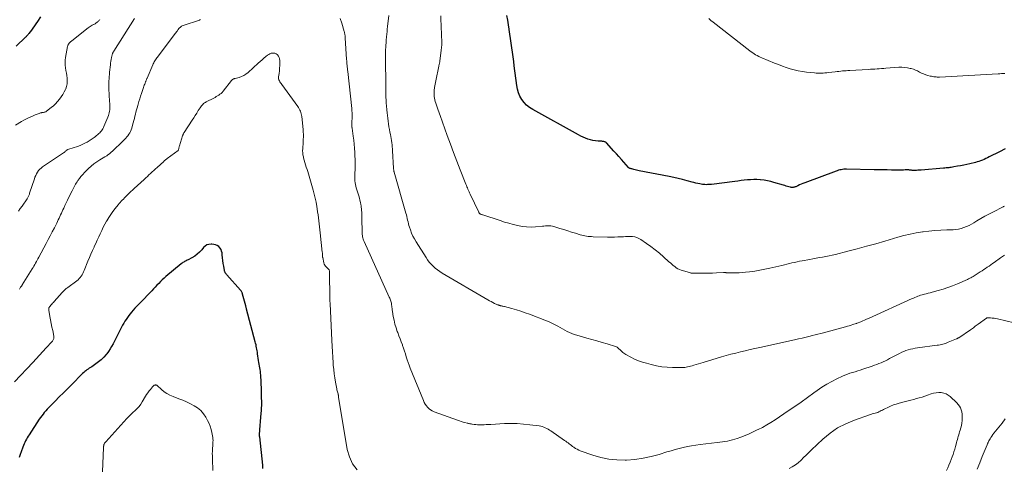
# Model space of a CAD drawing. Units: feet. Extents: x 2000000 to 2005034, y 520000 to 525002.
# Drawn here: x 2000768 to 2001163, y 522822 to 523002 of the extents above; entities that cross this region are included whole.
import ezdxf

# ---------------------------------------------------------------- set-up
doc = ezdxf.new("R2010")
doc.units = ezdxf.units.FT
doc.header["$LTSCALE"] = 100
doc.header["$MEASUREMENT"] = 0
doc.layers.add('CONTOUR INDEX', color=32, linetype='Continuous', lineweight=25)
doc.layers.add('CONTOUR INTERMEDIATE', color=40, linetype='Continuous', lineweight=15)

msp = doc.modelspace()

# ---------------------------------------------------------------- linework, layer by layer
at = {"layer": 'CONTOUR INDEX', "flags": 128}
for points, elevation in [([(2000776.13, 523002.74), (2000774.88, 523000.81), (2000774.3, 522999.93), (2000773.71, 522999.07), (2000773.1, 522998.21), (2000772.47, 522997.37), (2000771.51, 522996.1), (2000771.35, 522995.9), (2000771.2, 522995.7), (2000771.03, 522995.51), (2000770.87, 522995.32), (2000770.7, 522995.13), (2000770.53, 522994.95), (2000770.35, 522994.77), (2000770.18, 522994.59), (2000766.44, 522990.94)], 1000), ([(2001163.52, 522949.8), (2001161.2, 522948.63), (2001157.06, 522946.52), (2001156.39, 522946.19), (2001155.73, 522945.87), (2001155.05, 522945.56), (2001154.37, 522945.26), (2001153.68, 522944.99), (2001152.99, 522944.74), (2001152.28, 522944.53), (2001151.56, 522944.34), (2001149.39, 522943.83), (2001148.15, 522943.55), (2001146.9, 522943.28), (2001145.64, 522943.03), (2001144.39, 522942.79), (2001142.9, 522942.52), (2001142.39, 522942.43), (2001141.87, 522942.35), (2001141.36, 522942.28), (2001140.85, 522942.22), (2001140.33, 522942.16), (2001139.81, 522942.11), (2001139.3, 522942.06), (2001138.78, 522942.01), (2001129.86, 522941.29), (2001129.38, 522941.25), (2001128.91, 522941.21), (2001128.44, 522941.18), (2001127.96, 522941.14), (2001127.76, 522941.12), (2001127.39, 522941.1), (2001127.02, 522941.1), (2001126.64, 522941.12), (2001126.27, 522941.15), (2001126.25, 522941.15), (2001125.89, 522941.19), (2001125.53, 522941.22), (2001125.17, 522941.26), (2001124.81, 522941.3), (2001124.45, 522941.32), (2001124.09, 522941.34), (2001123.73, 522941.34), (2001123.37, 522941.32), (2001122.74, 522941.28), (2001122.06, 522941.24), (2001121.38, 522941.22), (2001120.7, 522941.22), (2001120.02, 522941.22), (2001117.91, 522941.28), (2001116.18, 522941.32), (2001114.44, 522941.36), (2001112.71, 522941.39), (2001110.97, 522941.42), (2001099.79, 522941.61), (2001099.25, 522941.6), (2001098.72, 522941.57), (2001098.19, 522941.5), (2001097.66, 522941.42), (2001097.14, 522941.3), (2001096.62, 522941.17), (2001096.11, 522941.01), (2001095.61, 522940.84), (2001083.03, 522936.15), (2001082.34, 522935.88), (2001081.64, 522935.6), (2001080.96, 522935.31), (2001080.28, 522935), (2001079.41, 522934.61), (2001079.16, 522934.51), (2001078.91, 522934.42), (2001078.64, 522934.36), (2001078.38, 522934.32), (2001078.11, 522934.3), (2001077.84, 522934.3), (2001077.58, 522934.34), (2001077.31, 522934.4), (2001076.71, 522934.56), (2001076.15, 522934.72), (2001075.59, 522934.88), (2001075.03, 522935.04), (2001074.47, 522935.2), (2001070.69, 522936.34), (2001069.37, 522936.69), (2001068.04, 522936.99), (2001066.69, 522937.21), (2001065.33, 522937.37), (2001065.14, 522937.39), (2001063.86, 522937.46), (2001062.59, 522937.48), (2001061.32, 522937.42), (2001060.05, 522937.32), (2001058.78, 522937.17), (2001057.51, 522937.03), (2001056.24, 522936.87), (2001054.97, 522936.72), (2001045.6, 522935.54), (2001045.08, 522935.49), (2001044.56, 522935.44), (2001044.03, 522935.42), (2001043.51, 522935.4), (2001042.99, 522935.42), (2001042.47, 522935.45), (2001041.95, 522935.51), (2001041.44, 522935.6), (2001040.9, 522935.7), (2001040.11, 522935.87), (2001039.33, 522936.04), (2001038.55, 522936.23), (2001037.78, 522936.43), (2001035.78, 522936.97), (2001034, 522937.43), (2001032.22, 522937.86), (2001030.43, 522938.26), (2001028.63, 522938.63), (2001016.6, 522941.02), (2001016.04, 522941.13), (2001015.49, 522941.25), (2001014.93, 522941.38), (2001014.38, 522941.52), (2001013.62, 522941.71), (2001013.45, 522941.75), (2001013.28, 522941.8), (2001013.12, 522941.85), (2001012.95, 522941.9), (2001012.76, 522941.96), (2001012.69, 522941.98), (2001012.62, 522942.01), (2001012.56, 522942.05), (2001012.49, 522942.08), (2001012.43, 522942.13), (2001012.38, 522942.18), (2001012.32, 522942.23), (2001012.27, 522942.28), (2001010.4, 522944.42), (2001009.42, 522945.55), (2001008.43, 522946.67), (2001007.43, 522947.79), (2001006.43, 522948.9), (2001003.49, 522952.15), (2001003.31, 522952.32), (2001003.1, 522952.47), (2001002.88, 522952.58), (2001002.64, 522952.66), (2001002.39, 522952.72), (2001002.13, 522952.76), (2001001.88, 522952.79), (2001001.62, 522952.81), (2001000.05, 522952.89), (2000999.02, 522952.99), (2000998, 522953.14), (2000996.99, 522953.38), (2000996, 522953.68), (2000995.03, 522954.04), (2000994.07, 522954.44), (2000993.13, 522954.89), (2000992.21, 522955.37), (2000973.82, 522965.54), (2000972.55, 522966.37), (2000971.38, 522967.31), (2000970.35, 522968.41), (2000969.43, 522969.61), (2000968.69, 522970.94), (2000968.08, 522972.31), (2000967.66, 522973.76), (2000967.37, 522975.25), (2000966.4, 522983.04), (2000966.17, 522984.86), (2000965.94, 522986.69), (2000965.7, 522988.52), (2000965.46, 522990.34), (2000965.21, 522992.16), (2000964.95, 522993.99), (2000964.68, 522995.81), (2000964.4, 522997.63), (2000964.38, 522997.73), (2000964.08, 522999.59), (2000963.77, 523001.46), (2000963.45, 523003.32)], 1000), ([(2000865.44, 522821.52), (2000865.43, 522821.97), (2000865.41, 522822.42), (2000865.37, 522822.87), (2000864.18, 522834.25), (2000864.16, 522834.46), (2000864.14, 522834.68), (2000864.13, 522834.89), (2000864.12, 522835.1), (2000864.11, 522835.32), (2000864.12, 522835.53), (2000864.13, 522835.75), (2000864.14, 522835.96), (2000864.15, 522836.04), (2000864.17, 522836.29), (2000864.19, 522836.55), (2000864.21, 522836.8), (2000864.23, 522837.06), (2000864.68, 522842.13), (2000864.86, 522844.93), (2000864.97, 522847.72), (2000864.96, 522850.52), (2000864.87, 522853.32), (2000864.58, 522859.05), (2000864.52, 522859.78), (2000864.45, 522860.51), (2000864.36, 522861.23), (2000864.24, 522861.95), (2000864.11, 522862.67), (2000863.99, 522863.39), (2000863.87, 522864.12), (2000863.75, 522864.84), (2000863.32, 522867.62), (2000863.23, 522868.22), (2000863.13, 522868.82), (2000863.03, 522869.42), (2000862.93, 522870.01), (2000862.82, 522870.61), (2000862.69, 522871.2), (2000862.55, 522871.79), (2000862.4, 522872.38), (2000858.91, 522885.43), (2000858.86, 522885.6), (2000858.82, 522885.78), (2000858.77, 522885.96), (2000858.73, 522886.15), (2000858.68, 522886.33), (2000858.64, 522886.51), (2000858.59, 522886.69), (2000858.55, 522886.87), (2000857.33, 522891.47), (2000857.26, 522891.7), (2000857.18, 522891.92), (2000857.09, 522892.14), (2000856.99, 522892.36), (2000856.88, 522892.57), (2000856.75, 522892.77), (2000856.61, 522892.96), (2000856.46, 522893.15), (2000850.97, 522899.25), (2000850.81, 522899.44), (2000850.65, 522899.64), (2000850.51, 522899.85), (2000850.37, 522900.06), (2000850.25, 522900.27), (2000850.15, 522900.5), (2000850.08, 522900.74), (2000850.03, 522900.98), (2000849.73, 522902.73), (2000849.55, 522903.85), (2000849.39, 522904.98), (2000849.25, 522906.11), (2000849.14, 522907.24), (2000849.06, 522908.05), (2000848.9, 522908.78), (2000848.64, 522909.44), (2000848.23, 522910.03), (2000847.71, 522910.56), (2000847.07, 522910.97), (2000846.41, 522911.29), (2000845.69, 522911.47), (2000844.94, 522911.57), (2000844.67, 522911.57), (2000843.81, 522911.47), (2000843.01, 522911.23), (2000842.31, 522910.79), (2000841.67, 522910.21), (2000840.88, 522909.25), (2000840.01, 522908.32), (2000839.08, 522907.48), (2000838.06, 522906.75), (2000836.97, 522906.1), (2000835.4, 522905.29), (2000835.05, 522905.1), (2000834.7, 522904.92), (2000834.35, 522904.74), (2000833.99, 522904.56), (2000833.65, 522904.36), (2000833.31, 522904.16), (2000832.99, 522903.93), (2000832.68, 522903.68), (2000826.53, 522898.56), (2000825.77, 522897.9), (2000825.03, 522897.22), (2000824.32, 522896.52), (2000823.62, 522895.79), (2000822.93, 522895.05), (2000822.24, 522894.32), (2000821.55, 522893.59), (2000820.85, 522892.86), (2000816.04, 522887.95), (2000815.37, 522887.25), (2000814.7, 522886.54), (2000814.03, 522885.83), (2000813.37, 522885.12), (2000813.3, 522885.04), (2000812.7, 522884.34), (2000812.12, 522883.63), (2000811.57, 522882.9), (2000811.04, 522882.15), (2000810.54, 522881.38), (2000810.05, 522880.6), (2000809.59, 522879.8), (2000809.14, 522879), (2000807.48, 522875.88), (2000806.92, 522874.82), (2000806.37, 522873.75), (2000805.82, 522872.69), (2000805.28, 522871.62), (2000804.71, 522870.57), (2000804.1, 522869.54), (2000803.44, 522868.56), (2000802.73, 522867.6), (2000802.46, 522867.26), (2000801.55, 522866.21), (2000800.57, 522865.21), (2000799.5, 522864.32), (2000798.36, 522863.5), (2000796.7, 522862.41), (2000796.23, 522862.09), (2000795.76, 522861.77), (2000795.29, 522861.45), (2000794.82, 522861.12), (2000794.36, 522860.78), (2000793.92, 522860.42), (2000793.5, 522860.04), (2000793.08, 522859.65), (2000788.63, 522855.19), (2000786.99, 522853.55), (2000785.35, 522851.91), (2000783.71, 522850.26), (2000782.07, 522848.62), (2000779.98, 522846.52), (2000779.39, 522845.92), (2000778.82, 522845.31), (2000778.25, 522844.69), (2000777.69, 522844.06), (2000777.16, 522843.42), (2000776.64, 522842.76), (2000776.15, 522842.08), (2000775.67, 522841.39), (2000771.58, 522835.11), (2000771.2, 522834.52), (2000770.84, 522833.92), (2000770.49, 522833.31), (2000770.15, 522832.69), (2000769.84, 522832.06), (2000769.54, 522831.42), (2000769.27, 522830.78), (2000769.01, 522830.12), (2000768.33, 522828.28), (2000767.96, 522827.17), (2000767.63, 522826.05)], 980)]:
    msp.add_lwpolyline(points, dxfattribs=dict(at, elevation=elevation))
at = {"layer": 'CONTOUR INTERMEDIATE', "flags": 128}
for points, elevation in [([(2000799.99, 523001.66), (2000799.79, 523001.45), (2000799.58, 523001.23), (2000799.38, 523001.02), (2000799.17, 523000.81), (2000799.12, 523000.76), (2000798.93, 523000.58), (2000798.73, 523000.41), (2000798.52, 523000.26), (2000798.3, 523000.11), (2000798.07, 522999.98), (2000797.84, 522999.84), (2000797.61, 522999.72), (2000797.38, 522999.6), (2000796.94, 522999.38), (2000796.5, 522999.14), (2000796.06, 522998.88), (2000795.64, 522998.6), (2000795.24, 522998.3), (2000788.71, 522993.13), (2000788.54, 522992.99), (2000788.37, 522992.86), (2000788.2, 522992.72), (2000788.04, 522992.58), (2000787.74, 522992.32), (2000787.65, 522992.22), (2000787.37, 522991.76), (2000787.26, 522991.55), (2000787.16, 522991.32), (2000787.09, 522991.09), (2000787.03, 522990.85), (2000786.22, 522986.39), (2000786.09, 522985.36), (2000786.03, 522984.33), (2000786.09, 522983.29), (2000786.21, 522982.26), (2000786.39, 522981.23), (2000786.56, 522980.19), (2000786.71, 522979.16), (2000786.85, 522978.12), (2000786.86, 522978.01), (2000786.91, 522976.93), (2000786.85, 522975.86), (2000786.61, 522974.82), (2000786.26, 522973.79), (2000786.2, 522973.65), (2000785.69, 522972.59), (2000785.13, 522971.57), (2000784.48, 522970.59), (2000783.79, 522969.65), (2000783.02, 522968.75), (2000782.22, 522967.9), (2000781.36, 522967.1), (2000780.46, 522966.34), (2000778.56, 522964.84), (2000778.34, 522964.69), (2000778.12, 522964.58), (2000777.88, 522964.49), (2000777.63, 522964.44), (2000777.42, 522964.4), (2000777.26, 522964.38), (2000777.11, 522964.36), (2000776.96, 522964.34), (2000776.81, 522964.32), (2000776.65, 522964.3), (2000776.5, 522964.27), (2000776.36, 522964.23), (2000776.21, 522964.18), (2000775.68, 522964.01), (2000775.27, 522963.87), (2000774.87, 522963.72), (2000774.47, 522963.56), (2000774.07, 522963.4), (2000772.68, 522962.82), (2000771.6, 522962.34), (2000770.54, 522961.83), (2000769.5, 522961.27), (2000768.47, 522960.69), (2000766.06, 522959.26)], 996), ([(2000813.87, 523002.04), (2000805.57, 522988.93), (2000805.46, 522988.76), (2000805.36, 522988.58), (2000805.26, 522988.4), (2000805.17, 522988.22), (2000805.09, 522988.04), (2000805.02, 522987.85), (2000804.96, 522987.65), (2000804.91, 522987.46), (2000804.68, 522986.4), (2000804.53, 522985.67), (2000804.4, 522984.94), (2000804.3, 522984.21), (2000804.21, 522983.47), (2000803.92, 522980.56), (2000803.87, 522980), (2000803.81, 522979.45), (2000803.76, 522978.89), (2000803.71, 522978.33), (2000803.67, 522977.77), (2000803.64, 522977.2), (2000803.62, 522976.64), (2000803.62, 522976.08), (2000803.63, 522974.61), (2000803.65, 522973.32), (2000803.69, 522972.02), (2000803.76, 522970.73), (2000803.84, 522969.43), (2000803.99, 522967.31), (2000804.02, 522966.7), (2000804.01, 522966.09), (2000803.96, 522965.48), (2000803.89, 522964.88), (2000803.77, 522964.28), (2000803.63, 522963.69), (2000803.44, 522963.11), (2000803.23, 522962.54), (2000801.64, 522958.76), (2000801.43, 522958.3), (2000801.19, 522957.85), (2000800.91, 522957.42), (2000800.62, 522957.01), (2000800.29, 522956.62), (2000799.95, 522956.24), (2000799.58, 522955.88), (2000799.2, 522955.54), (2000799.09, 522955.45), (2000798.64, 522955.09), (2000798.18, 522954.73), (2000797.72, 522954.38), (2000797.24, 522954.04), (2000796.44, 522953.48), (2000795.65, 522952.97), (2000794.85, 522952.48), (2000794.02, 522952.03), (2000793.18, 522951.62), (2000792.32, 522951.24), (2000791.44, 522950.89), (2000790.56, 522950.58), (2000789.66, 522950.29), (2000787.19, 522949.55), (2000787.13, 522949.53), (2000787.06, 522949.5), (2000787, 522949.47), (2000786.94, 522949.44), (2000786.89, 522949.41), (2000786.83, 522949.37), (2000786.78, 522949.33), (2000786.73, 522949.28), (2000786.37, 522948.94), (2000786.13, 522948.74), (2000785.9, 522948.53), (2000785.65, 522948.35), (2000785.39, 522948.16), (2000777, 522942.53), (2000776.41, 522942.08), (2000775.87, 522941.59), (2000775.39, 522941.04), (2000774.95, 522940.45), (2000774.57, 522939.81), (2000774.23, 522939.15), (2000773.94, 522938.48), (2000773.68, 522937.78), (2000771.79, 522931.95), (2000771.69, 522931.66), (2000771.59, 522931.38), (2000771.47, 522931.09), (2000771.35, 522930.81), (2000771.22, 522930.54), (2000771.08, 522930.27), (2000770.92, 522930.01), (2000770.76, 522929.75), (2000768.75, 522926.85), (2000768.01, 522925.79), (2000767.28, 522924.74)], 992), ([(2001170.45, 522879.14), (2001160.52, 522881.54), (2001159.8, 522881.69), (2001159.08, 522881.82), (2001158.35, 522881.9), (2001157.62, 522881.96), (2001156.37, 522882.02), (2001156.26, 522882.01), (2001156.16, 522881.99), (2001156.06, 522881.95), (2001155.97, 522881.9), (2001152.72, 522879.47), (2001152.33, 522879.18), (2001151.94, 522878.89), (2001151.54, 522878.6), (2001151.15, 522878.32), (2001150.75, 522878.04), (2001150.35, 522877.76), (2001149.95, 522877.48), (2001149.55, 522877.21), (2001144.87, 522874.04), (2001144.77, 522873.98), (2001144.67, 522873.92), (2001144.57, 522873.86), (2001144.46, 522873.8), (2001144.36, 522873.75), (2001144.25, 522873.69), (2001144.15, 522873.64), (2001144.04, 522873.6), (2001140.69, 522872.18), (2001140.16, 522871.97), (2001139.61, 522871.77), (2001139.06, 522871.6), (2001138.51, 522871.44), (2001137.94, 522871.31), (2001137.38, 522871.18), (2001136.81, 522871.08), (2001136.24, 522871), (2001128.27, 522869.94), (2001127.34, 522869.79), (2001126.42, 522869.62), (2001125.51, 522869.4), (2001124.6, 522869.16), (2001123.71, 522868.87), (2001122.83, 522868.55), (2001121.97, 522868.17), (2001121.13, 522867.76), (2001117.11, 522865.65), (2001116.26, 522865.22), (2001115.42, 522864.8), (2001114.56, 522864.41), (2001113.69, 522864.02), (2001112.82, 522863.66), (2001111.94, 522863.31), (2001111.06, 522862.98), (2001110.17, 522862.67), (2001106.35, 522861.37), (2001105.33, 522861.03), (2001104.31, 522860.7), (2001103.28, 522860.39), (2001102.25, 522860.09), (2001101.22, 522859.77), (2001100.21, 522859.42), (2001099.21, 522859.02), (2001098.22, 522858.6), (2001095.99, 522857.56), (2001093.93, 522856.53), (2001091.92, 522855.43), (2001089.97, 522854.2), (2001088.08, 522852.89), (2001086.72, 522851.89), (2001084.17, 522850.04), (2001081.6, 522848.21), (2001079.01, 522846.41), (2001076.4, 522844.64), (2001071.11, 522841.11), (2001069.45, 522840.05), (2001067.77, 522839.03), (2001066.05, 522838.08), (2001064.3, 522837.17), (2001064, 522837.02), (2001062.37, 522836.25), (2001060.73, 522835.51), (2001059.07, 522834.83), (2001057.39, 522834.19), (2001055.93, 522833.67), (2001054.96, 522833.34), (2001053.98, 522833.05), (2001052.99, 522832.8), (2001051.98, 522832.59), (2001050.97, 522832.4), (2001049.96, 522832.24), (2001048.94, 522832.09), (2001047.93, 522831.96), (2001040.99, 522831.16), (2001039.3, 522830.93), (2001037.62, 522830.67), (2001035.95, 522830.35), (2001034.29, 522830), (2001032.63, 522829.59), (2001030.99, 522829.16), (2001029.35, 522828.7), (2001027.72, 522828.21), (2001024.59, 522827.23), (2001021.37, 522826.36), (2001018.13, 522825.66), (2001014.84, 522825.23), (2001011.52, 522824.97), (2001010.94, 522824.95), (2001007.62, 522825.01), (2001004.34, 522825.32), (2001001.11, 522826.01), (2000997.92, 522826.94), (2000992.91, 522828.72), (2000992.27, 522828.98), (2000991.64, 522829.27), (2000991.05, 522829.61), (2000990.47, 522829.98), (2000990.27, 522830.12), (2000989.8, 522830.46), (2000989.34, 522830.8), (2000988.89, 522831.14), (2000988.44, 522831.5), (2000987.99, 522831.85), (2000987.53, 522832.2), (2000987.07, 522832.53), (2000986.61, 522832.87), (2000981.15, 522836.66), (2000980.6, 522837.01), (2000980.04, 522837.35), (2000979.46, 522837.65), (2000978.87, 522837.92), (2000978.26, 522838.16), (2000977.65, 522838.36), (2000977.01, 522838.5), (2000976.37, 522838.62), (2000972.6, 522839.14), (2000970.06, 522839.42), (2000967.52, 522839.59), (2000964.97, 522839.63), (2000962.42, 522839.56), (2000956.94, 522839.26), (2000956.05, 522839.21), (2000955.17, 522839.17), (2000954.28, 522839.14), (2000953.39, 522839.11), (2000952.91, 522839.1), (2000952.26, 522839.1), (2000951.62, 522839.12), (2000950.97, 522839.17), (2000950.33, 522839.25), (2000949.56, 522839.35), (2000949.31, 522839.39), (2000949.05, 522839.43), (2000948.79, 522839.48), (2000948.54, 522839.53), (2000948.28, 522839.58), (2000948.03, 522839.64), (2000947.78, 522839.7), (2000947.52, 522839.76), (2000946.56, 522840.01), (2000945.82, 522840.21), (2000945.1, 522840.42), (2000944.38, 522840.65), (2000943.66, 522840.9), (2000934.21, 522844.35), (2000933.49, 522844.68), (2000932.8, 522845.07), (2000932.19, 522845.56), (2000931.62, 522846.12), (2000931.12, 522846.75), (2000930.66, 522847.4), (2000930.27, 522848.1), (2000929.93, 522848.83), (2000924.63, 522861.84), (2000924.19, 522862.96), (2000923.78, 522864.08), (2000923.4, 522865.22), (2000923.05, 522866.36), (2000922.7, 522867.5), (2000922.33, 522868.64), (2000921.95, 522869.78), (2000921.54, 522870.91), (2000921.46, 522871.14), (2000921, 522872.38), (2000920.54, 522873.61), (2000920.08, 522874.85), (2000919.61, 522876.09), (2000919.44, 522876.54), (2000918.93, 522878.01), (2000918.48, 522879.5), (2000918.12, 522881.02), (2000917.82, 522882.55), (2000917.48, 522884.59), (2000917.39, 522885.15), (2000917.31, 522885.71), (2000917.25, 522886.27), (2000917.19, 522886.83), (2000917.16, 522887.13), (2000917.11, 522887.54), (2000917.04, 522887.95), (2000916.94, 522888.35), (2000916.83, 522888.75), (2000916.69, 522889.14), (2000916.55, 522889.52), (2000916.39, 522889.91), (2000916.23, 522890.29), (2000906.07, 522912.68), (2000905.89, 522913.13), (2000905.73, 522913.58), (2000905.6, 522914.04), (2000905.49, 522914.51), (2000905.41, 522914.98), (2000905.35, 522915.46), (2000905.31, 522915.94), (2000905.29, 522916.42), (2000905.2, 522921.78), (2000905.19, 522922.43), (2000905.18, 522923.08), (2000905.16, 522923.74), (2000905.14, 522924.39), (2000905.1, 522925.04), (2000905.05, 522925.69), (2000904.97, 522926.33), (2000904.87, 522926.98), (2000904.79, 522927.44), (2000904.62, 522928.3), (2000904.43, 522929.17), (2000904.21, 522930.02), (2000903.97, 522930.88), (2000902.97, 522934.18), (2000902.79, 522934.85), (2000902.63, 522935.53), (2000902.51, 522936.21), (2000902.42, 522936.9), (2000902.37, 522937.59), (2000902.34, 522938.29), (2000902.34, 522938.98), (2000902.37, 522939.67), (2000902.41, 522940.24), (2000902.46, 522941.22), (2000902.5, 522942.2), (2000902.5, 522943.18), (2000902.47, 522944.16), (2000902.32, 522948.36), (2000902.23, 522950.01), (2000902.11, 522951.65), (2000901.94, 522953.29), (2000901.73, 522954.93), (2000901.29, 522958.03), (2000901.28, 522958.12), (2000901.27, 522958.21), (2000901.25, 522958.3), (2000901.24, 522958.39), (2000901.23, 522958.41), (2000901.22, 522958.49), (2000901.21, 522958.56), (2000901.2, 522958.64), (2000901.2, 522958.72), (2000901.2, 522958.79), (2000901.2, 522958.87), (2000901.2, 522958.95), (2000901.2, 522959.02), (2000901.24, 522963.87), (2000901.24, 522964.39), (2000901.22, 522964.91), (2000901.19, 522965.43), (2000901.14, 522965.95), (2000899.56, 522980.8), (2000899.49, 522981.41), (2000899.43, 522982.01), (2000899.36, 522982.62), (2000899.3, 522983.23), (2000899.23, 522983.83), (2000899.18, 522984.44), (2000899.13, 522985.05), (2000899.08, 522985.66), (2000898.52, 522994.28), (2000898.49, 522994.6), (2000898.46, 522994.93), (2000898.43, 522995.25), (2000898.39, 522995.57), (2000898.34, 522995.89), (2000898.28, 522996.21), (2000898.2, 522996.52), (2000898.11, 522996.84), (2000897.11, 523000.14), (2000896.53, 523002.1)], 988), ([(2001163.33, 522907.17), (2001162.48, 522906.6), (2001161.64, 522906.01), (2001159.12, 522904.24), (2001158.43, 522903.76), (2001157.74, 522903.27), (2001157.05, 522902.79), (2001156.35, 522902.32), (2001155.65, 522901.84), (2001154.95, 522901.37), (2001154.25, 522900.91), (2001153.54, 522900.46), (2001151.9, 522899.42), (2001151.48, 522899.15), (2001151.05, 522898.88), (2001150.62, 522898.62), (2001150.18, 522898.36), (2001149.75, 522898.11), (2001149.3, 522897.87), (2001148.85, 522897.65), (2001148.39, 522897.44), (2001144.35, 522895.65), (2001142.45, 522894.86), (2001140.53, 522894.14), (2001138.58, 522893.5), (2001136.61, 522892.92), (2001134.17, 522892.26), (2001133.4, 522892.06), (2001132.63, 522891.85), (2001131.87, 522891.66), (2001131.09, 522891.46), (2001130.73, 522891.37), (2001130.14, 522891.21), (2001129.56, 522891.04), (2001128.99, 522890.84), (2001128.42, 522890.64), (2001127.86, 522890.42), (2001127.3, 522890.19), (2001126.74, 522889.95), (2001126.19, 522889.71), (2001108.59, 522881.78), (2001107.84, 522881.45), (2001107.07, 522881.11), (2001106.31, 522880.78), (2001105.54, 522880.46), (2001104.12, 522879.86), (2001104.07, 522879.84), (2001104.01, 522879.82), (2001103.96, 522879.8), (2001103.9, 522879.78), (2001103.84, 522879.76), (2001103.79, 522879.74), (2001103.73, 522879.72), (2001103.68, 522879.7), (2001102.35, 522879.28), (2001101.63, 522879.06), (2001100.91, 522878.85), (2001100.18, 522878.64), (2001099.45, 522878.43), (2001090.61, 522876.02), (2001089.48, 522875.72), (2001088.34, 522875.42), (2001087.21, 522875.14), (2001086.07, 522874.86), (2001085.21, 522874.65), (2001083.64, 522874.27), (2001082.07, 522873.91), (2001080.5, 522873.55), (2001078.92, 522873.19), (2001064.97, 522870.11), (2001063.04, 522869.68), (2001061.11, 522869.24), (2001059.19, 522868.79), (2001057.26, 522868.33), (2001055.34, 522867.86), (2001053.43, 522867.37), (2001051.52, 522866.84), (2001049.62, 522866.3), (2001042.25, 522864.12), (2001041.32, 522863.85), (2001040.38, 522863.57), (2001039.44, 522863.28), (2001038.5, 522863), (2001037.78, 522862.78), (2001037.2, 522862.62), (2001036.61, 522862.47), (2001036.03, 522862.34), (2001035.43, 522862.22), (2001034.84, 522862.13), (2001034.24, 522862.07), (2001033.64, 522862.04), (2001033.03, 522862.03), (2001029.92, 522862.07), (2001027.76, 522862.18), (2001025.63, 522862.4), (2001023.51, 522862.77), (2001021.41, 522863.25), (2001019.44, 522863.77), (2001017.84, 522864.25), (2001016.28, 522864.8), (2001014.75, 522865.46), (2001013.25, 522866.18), (2001011.22, 522867.25), (2001010.77, 522867.52), (2001010.34, 522867.81), (2001009.95, 522868.14), (2001009.57, 522868.49), (2001009.36, 522868.71), (2001009.1, 522868.97), (2001008.84, 522869.24), (2001008.58, 522869.5), (2001008.31, 522869.76), (2001008.03, 522869.99), (2001007.73, 522870.2), (2001007.41, 522870.36), (2001007.06, 522870.49), (2001003.69, 522871.51), (2001001.64, 522872.12), (2000999.59, 522872.73), (2000997.54, 522873.32), (2000995.49, 522873.9), (2000991.53, 522875.02), (2000990.52, 522875.33), (2000989.53, 522875.69), (2000988.55, 522876.1), (2000987.6, 522876.55), (2000986.65, 522877.04), (2000985.72, 522877.55), (2000984.8, 522878.07), (2000983.89, 522878.61), (2000983.64, 522878.76), (2000982.6, 522879.36), (2000981.54, 522879.91), (2000980.44, 522880.41), (2000979.33, 522880.86), (2000972.58, 522883.42), (2000970.83, 522884.05), (2000969.06, 522884.65), (2000967.27, 522885.2), (2000965.48, 522885.71), (2000962.44, 522886.53), (2000962.15, 522886.6), (2000961.87, 522886.67), (2000961.58, 522886.73), (2000961.29, 522886.79), (2000961.14, 522886.82), (2000960.93, 522886.87), (2000960.71, 522886.91), (2000960.5, 522886.97), (2000960.29, 522887.02), (2000960.08, 522887.09), (2000959.87, 522887.16), (2000959.66, 522887.24), (2000959.46, 522887.33), (2000958.5, 522887.8), (2000957.82, 522888.14), (2000957.15, 522888.49), (2000956.48, 522888.86), (2000955.82, 522889.23), (2000937.43, 522899.98), (2000936.47, 522900.58), (2000935.55, 522901.23), (2000934.67, 522901.95), (2000933.82, 522902.71), (2000933.03, 522903.52), (2000932.29, 522904.37), (2000931.61, 522905.28), (2000930.97, 522906.21), (2000927, 522912.49), (2000926.33, 522913.64), (2000925.73, 522914.8), (2000925.2, 522916.01), (2000924.73, 522917.25), (2000924.34, 522918.38), (2000924.12, 522919.08), (2000923.92, 522919.77), (2000923.74, 522920.47), (2000923.59, 522921.18), (2000923.43, 522921.89), (2000923.27, 522922.6), (2000923.09, 522923.3), (2000922.9, 522924), (2000918.17, 522940.42), (2000918.13, 522940.59), (2000918.09, 522940.76), (2000918.05, 522940.93), (2000918.02, 522941.1), (2000918.01, 522941.19), (2000917.98, 522941.4), (2000917.96, 522941.62), (2000917.94, 522941.84), (2000917.93, 522942.06), (2000917.54, 522948.97), (2000917.49, 522949.79), (2000917.41, 522950.61), (2000917.32, 522951.43), (2000917.21, 522952.25), (2000917.09, 522953.07), (2000916.96, 522953.88), (2000916.82, 522954.7), (2000916.67, 522955.51), (2000916.49, 522956.44), (2000916.29, 522957.56), (2000916.09, 522958.67), (2000915.91, 522959.79), (2000915.73, 522960.91), (2000915.58, 522962.03), (2000915.44, 522963.15), (2000915.31, 522964.28), (2000915.21, 522965.4), (2000915.07, 522967), (2000914.98, 522968.16), (2000914.91, 522969.33), (2000914.87, 522970.5), (2000914.84, 522971.67), (2000914.82, 522972.84), (2000914.81, 522974.01), (2000914.79, 522975.18), (2000914.79, 522976.35), (2000914.78, 522976.96), (2000914.77, 522978.44), (2000914.76, 522979.92), (2000914.75, 522981.39), (2000914.74, 522982.87), (2000914.71, 522988.25), (2000914.71, 522988.76), (2000914.72, 522989.28), (2000914.74, 522989.8), (2000914.77, 522990.32), (2000914.8, 522990.68), (2000914.82, 522991.02), (2000914.85, 522991.35), (2000914.87, 522991.68), (2000914.9, 522992.02), (2000914.93, 522992.35), (2000914.96, 522992.68), (2000914.99, 522993.02), (2000915.02, 522993.35), (2000915.13, 522994.75), (2000915.22, 522995.78), (2000915.32, 522996.81), (2000915.42, 522997.84), (2000915.54, 522998.87), (2000916.04, 523003.28)], 992), ([(2001163.23, 522926.8), (2001163.05, 522926.71), (2001162.88, 522926.62), (2001162.7, 522926.53), (2001158.6, 522924.45), (2001156.97, 522923.6), (2001155.36, 522922.72), (2001153.77, 522921.81), (2001152.2, 522920.87), (2001150.97, 522920.12), (2001150, 522919.57), (2001149.02, 522919.06), (2001148, 522918.61), (2001146.96, 522918.2), (2001145.9, 522917.87), (2001144.83, 522917.61), (2001143.73, 522917.46), (2001142.63, 522917.36), (2001140.08, 522917.27), (2001137.7, 522917.16), (2001135.32, 522916.99), (2001132.94, 522916.76), (2001130.57, 522916.49), (2001130.31, 522916.45), (2001127.82, 522916.07), (2001125.34, 522915.61), (2001122.9, 522915.03), (2001120.47, 522914.37), (2001115.27, 522912.82), (2001111.55, 522911.74), (2001107.82, 522910.69), (2001104.07, 522909.69), (2001100.32, 522908.72), (2001095.35, 522907.47), (2001094.07, 522907.16), (2001092.79, 522906.88), (2001091.5, 522906.62), (2001090.21, 522906.39), (2001088.91, 522906.16), (2001087.61, 522905.93), (2001086.32, 522905.7), (2001085.03, 522905.46), (2001082, 522904.89), (2001080.98, 522904.69), (2001079.96, 522904.48), (2001078.95, 522904.25), (2001077.93, 522904.01), (2001076.92, 522903.76), (2001075.91, 522903.52), (2001074.89, 522903.28), (2001073.88, 522903.04), (2001069.09, 522901.94), (2001067.05, 522901.5), (2001065, 522901.11), (2001062.95, 522900.78), (2001060.88, 522900.49), (2001059.32, 522900.29), (2001058.03, 522900.16), (2001056.74, 522900.07), (2001055.44, 522900.04), (2001054.14, 522900.04), (2001051.94, 522900.1), (2001051.74, 522900.11), (2001051.54, 522900.11), (2001051.35, 522900.12), (2001051.15, 522900.12), (2001050.96, 522900.13), (2001050.76, 522900.13), (2001050.57, 522900.13), (2001050.37, 522900.12), (2001047.62, 522900.02), (2001046.05, 522899.98), (2001044.48, 522899.94), (2001042.91, 522899.93), (2001041.34, 522899.93), (2001038.6, 522899.94), (2001038.37, 522899.94), (2001038.14, 522899.95), (2001037.91, 522899.95), (2001037.67, 522899.96), (2001037.44, 522899.98), (2001037.21, 522900.01), (2001036.99, 522900.06), (2001036.76, 522900.12), (2001033.45, 522901.14), (2001032.75, 522901.4), (2001032.07, 522901.72), (2001031.44, 522902.11), (2001030.83, 522902.55), (2001030.25, 522903.04), (2001029.67, 522903.53), (2001029.09, 522904.03), (2001028.53, 522904.53), (2001026.38, 522906.45), (2001024.72, 522907.88), (2001023.02, 522909.27), (2001021.27, 522910.6), (2001019.48, 522911.87), (2001017.2, 522913.44), (2001016.42, 522913.88), (2001015.61, 522914.23), (2001014.76, 522914.45), (2001013.87, 522914.57), (2001012.96, 522914.6), (2001012.05, 522914.61), (2001011.13, 522914.59), (2001010.22, 522914.55), (2001009.32, 522914.5), (2001007.95, 522914.44), (2001006.59, 522914.4), (2001005.22, 522914.39), (2001003.86, 522914.4), (2000998.11, 522914.54), (2000997.44, 522914.56), (2000996.77, 522914.61), (2000996.11, 522914.68), (2000995.45, 522914.76), (2000994.79, 522914.88), (2000994.13, 522915.01), (2000993.48, 522915.18), (2000992.84, 522915.36), (2000990.99, 522915.94), (2000989.42, 522916.43), (2000987.86, 522916.91), (2000986.29, 522917.39), (2000984.72, 522917.87), (2000982.23, 522918.61), (2000981.69, 522918.75), (2000981.14, 522918.85), (2000980.58, 522918.9), (2000980.02, 522918.91), (2000979.46, 522918.9), (2000978.9, 522918.87), (2000978.34, 522918.83), (2000977.78, 522918.79), (2000974.98, 522918.51), (2000973.16, 522918.43), (2000971.36, 522918.46), (2000969.56, 522918.67), (2000967.77, 522919), (2000966, 522919.45), (2000964.23, 522919.92), (2000962.48, 522920.44), (2000960.74, 522920.99), (2000953.76, 522923.27), (2000953.58, 522923.33), (2000953.4, 522923.4), (2000953.22, 522923.46), (2000953.04, 522923.53), (2000952.95, 522923.56), (2000952.82, 522923.62), (2000952.69, 522923.69), (2000952.57, 522923.77), (2000952.46, 522923.86), (2000952.37, 522923.97), (2000952.27, 522924.07), (2000952.2, 522924.19), (2000952.13, 522924.32), (2000948.7, 522931.6), (2000948.47, 522932.1), (2000948.25, 522932.59), (2000948.02, 522933.08), (2000947.8, 522933.58), (2000947.58, 522934.08), (2000947.37, 522934.58), (2000947.16, 522935.08), (2000946.96, 522935.58), (2000944.68, 522941.42), (2000943.35, 522944.84), (2000942.04, 522948.28), (2000940.75, 522951.72), (2000939.48, 522955.17), (2000936.58, 522963.14), (2000936.32, 522963.86), (2000936.06, 522964.59), (2000935.81, 522965.31), (2000935.56, 522966.04), (2000934.87, 522968.11), (2000934.68, 522968.75), (2000934.52, 522969.4), (2000934.39, 522970.07), (2000934.3, 522970.74), (2000934.24, 522971.33), (2000934.21, 522971.71), (2000934.19, 522972.08), (2000934.2, 522972.46), (2000934.21, 522972.83), (2000934.25, 522973.21), (2000934.29, 522973.58), (2000934.35, 522973.96), (2000934.41, 522974.33), (2000935.4, 522979.7), (2000935.52, 522980.33), (2000935.65, 522980.95), (2000935.78, 522981.58), (2000935.93, 522982.21), (2000936.1, 522982.94), (2000936.16, 522983.2), (2000936.22, 522983.45), (2000936.28, 522983.71), (2000936.35, 522983.97), (2000936.41, 522984.23), (2000936.46, 522984.49), (2000936.51, 522984.75), (2000936.54, 522985.01), (2000937.09, 522989.39), (2000937.19, 522990.43), (2000937.26, 522991.47), (2000937.28, 522992.52), (2000937.26, 522993.56), (2000937.21, 522994.61), (2000937.16, 522995.66), (2000937.12, 522996.71), (2000937.08, 522997.76), (2000936.86, 523003.15)], 996), ([(2001163.44, 522980.07), (2001162.75, 522980.01), (2001162.05, 522979.96), (2001161.35, 522979.91), (2001160.66, 522979.87), (2001137.19, 522978.59), (2001136.72, 522978.58), (2001136.24, 522978.58), (2001135.77, 522978.6), (2001135.3, 522978.64), (2001134.83, 522978.69), (2001134.36, 522978.77), (2001133.9, 522978.87), (2001133.44, 522978.98), (2001132.5, 522979.23), (2001131.63, 522979.51), (2001130.78, 522979.82), (2001129.95, 522980.19), (2001129.14, 522980.6), (2001128.34, 522981.01), (2001127.51, 522981.38), (2001126.66, 522981.69), (2001125.79, 522981.96), (2001125.35, 522982.07), (2001124.25, 522982.31), (2001123.13, 522982.47), (2001122.01, 522982.52), (2001120.88, 522982.5), (2001115.65, 522982.14), (2001114.76, 522982.07), (2001113.88, 522982.01), (2001113, 522981.94), (2001112.11, 522981.87), (2001111.23, 522981.8), (2001110.35, 522981.74), (2001109.46, 522981.69), (2001108.58, 522981.63), (2001101.14, 522981.23), (2001100.4, 522981.18), (2001099.67, 522981.13), (2001098.94, 522981.07), (2001098.21, 522981.01), (2001097.48, 522980.93), (2001096.75, 522980.86), (2001096.02, 522980.78), (2001095.29, 522980.7), (2001092.55, 522980.39), (2001091.86, 522980.32), (2001091.16, 522980.25), (2001090.47, 522980.2), (2001089.77, 522980.15), (2001089.07, 522980.12), (2001088.38, 522980.12), (2001087.68, 522980.15), (2001086.99, 522980.21), (2001083.77, 522980.55), (2001082.12, 522980.78), (2001080.47, 522981.07), (2001078.85, 522981.46), (2001077.23, 522981.91), (2001075.64, 522982.43), (2001074.06, 522982.98), (2001072.49, 522983.57), (2001070.93, 522984.19), (2001065.86, 522986.3), (2001065.21, 522986.58), (2001064.58, 522986.88), (2001063.95, 522987.21), (2001063.33, 522987.55), (2001062.73, 522987.91), (2001062.14, 522988.29), (2001061.57, 522988.7), (2001061, 522989.12), (2001046.34, 523000.57), (2001045.4, 523001.3), (2001044.47, 523002.02)], 1004), ([(2000840.36, 523001.6), (2000840.17, 523001.52), (2000839.97, 523001.45), (2000833.42, 522999.25), (2000833.09, 522999.11), (2000832.77, 522998.95), (2000832.48, 522998.75), (2000832.2, 522998.52), (2000831.95, 522998.26), (2000831.7, 522997.99), (2000831.48, 522997.71), (2000831.26, 522997.41), (2000831.22, 522997.34), (2000830.98, 522997.01), (2000830.75, 522996.68), (2000830.51, 522996.35), (2000830.27, 522996.03), (2000823.13, 522986.62), (2000822.86, 522986.25), (2000822.59, 522985.87), (2000822.33, 522985.49), (2000822.08, 522985.1), (2000821.84, 522984.7), (2000821.62, 522984.3), (2000821.41, 522983.88), (2000821.22, 522983.46), (2000818.93, 522978.14), (2000818.85, 522977.95), (2000818.77, 522977.76), (2000818.7, 522977.56), (2000818.62, 522977.37), (2000818.55, 522977.18), (2000818.47, 522976.98), (2000818.4, 522976.79), (2000818.33, 522976.6), (2000818.16, 522976.14), (2000818, 522975.72), (2000817.84, 522975.3), (2000817.69, 522974.87), (2000817.54, 522974.45), (2000817.07, 522973.13), (2000816.69, 522972.04), (2000816.33, 522970.94), (2000815.98, 522969.84), (2000815.65, 522968.74), (2000815.17, 522967.12), (2000814.93, 522966.27), (2000814.69, 522965.41), (2000814.47, 522964.55), (2000814.26, 522963.69), (2000814.06, 522962.83), (2000813.85, 522961.97), (2000813.63, 522961.11), (2000813.41, 522960.25), (2000813, 522958.69), (2000812.81, 522958.04), (2000812.58, 522957.41), (2000812.3, 522956.79), (2000812, 522956.19), (2000811.65, 522955.62), (2000811.26, 522955.06), (2000810.84, 522954.54), (2000810.39, 522954.04), (2000809.5, 522953.13), (2000808.57, 522952.2), (2000807.62, 522951.29), (2000806.66, 522950.39), (2000805.69, 522949.5), (2000803.84, 522947.84), (2000803.63, 522947.66), (2000803.41, 522947.49), (2000803.19, 522947.32), (2000802.97, 522947.16), (2000802.74, 522947), (2000802.51, 522946.85), (2000802.27, 522946.7), (2000802.04, 522946.55), (2000800.03, 522945.33), (2000798.81, 522944.54), (2000797.63, 522943.71), (2000796.5, 522942.8), (2000795.41, 522941.85), (2000794.59, 522941.09), (2000793.82, 522940.33), (2000793.09, 522939.54), (2000792.41, 522938.71), (2000791.75, 522937.85), (2000791.18, 522937.04), (2000790.85, 522936.55), (2000790.53, 522936.06), (2000790.22, 522935.56), (2000789.93, 522935.05), (2000789.64, 522934.53), (2000789.36, 522934.02), (2000789.09, 522933.5), (2000788.83, 522932.97), (2000787.43, 522930.17), (2000786.93, 522929.15), (2000786.43, 522928.12), (2000785.95, 522927.09), (2000785.47, 522926.05), (2000785.12, 522925.3), (2000784.82, 522924.64), (2000784.52, 522923.97), (2000784.22, 522923.31), (2000783.92, 522922.64), (2000783.62, 522921.98), (2000783.31, 522921.32), (2000783, 522920.66), (2000782.67, 522920.01), (2000781.71, 522918.12), (2000780.89, 522916.53), (2000780.07, 522914.94), (2000779.24, 522913.36), (2000778.39, 522911.79), (2000775.44, 522906.29), (2000775.13, 522905.71), (2000774.81, 522905.12), (2000774.49, 522904.54), (2000774.17, 522903.95), (2000773.85, 522903.37), (2000773.52, 522902.79), (2000773.17, 522902.22), (2000772.83, 522901.65), (2000768.85, 522895.24), (2000768.82, 522895.19), (2000768.79, 522895.15), (2000768.76, 522895.11), (2000768.73, 522895.07), (2000768.69, 522895.03), (2000768.66, 522894.99), (2000768.63, 522894.94), (2000768.6, 522894.9), (2000768.29, 522894.5), (2000768.11, 522894.25), (2000767.95, 522893.99), (2000767.8, 522893.73), (2000767.66, 522893.45)], 988), ([(2000903.31, 522821), (2000901.46, 522823.42), (2000900.2, 522826.19), (2000899.34, 522829.2), (2000895.88, 522850.15), (2000895.85, 522850.31), (2000895.83, 522850.48), (2000895.8, 522850.64), (2000895.78, 522850.81), (2000895.76, 522850.98), (2000895.73, 522851.14), (2000895.69, 522851.3), (2000895.65, 522851.46), (2000895.51, 522851.95), (2000895.41, 522852.35), (2000895.3, 522852.76), (2000895.21, 522853.17), (2000895.13, 522853.58), (2000894.64, 522856.17), (2000894.35, 522857.88), (2000894.09, 522859.59), (2000893.89, 522861.32), (2000893.74, 522863.04), (2000893.67, 522864.01), (2000893.51, 522866.22), (2000893.37, 522868.43), (2000893.24, 522870.65), (2000893.13, 522872.86), (2000892.42, 522887.76), (2000892.41, 522887.97), (2000892.41, 522888.18), (2000892.4, 522888.39), (2000892.39, 522888.6), (2000892.38, 522888.82), (2000892.38, 522889.03), (2000892.37, 522889.24), (2000892.37, 522889.45), (2000892.19, 522900.53), (2000892.18, 522900.72), (2000892.15, 522900.9), (2000892.09, 522901.08), (2000892.02, 522901.25), (2000891.93, 522901.42), (2000891.82, 522901.57), (2000891.7, 522901.71), (2000891.56, 522901.83), (2000890.99, 522902.29), (2000890.6, 522902.67), (2000890.28, 522903.09), (2000890.06, 522903.57), (2000889.9, 522904.08), (2000889.5, 522906.14), (2000889.46, 522906.4), (2000889.42, 522906.67), (2000889.4, 522906.94), (2000889.39, 522907.21), (2000889.38, 522907.49), (2000889.37, 522907.76), (2000889.35, 522908.03), (2000889.32, 522908.3), (2000888.47, 522916.08), (2000888.33, 522917.28), (2000888.2, 522918.49), (2000888.06, 522919.7), (2000887.92, 522920.9), (2000887.77, 522922.11), (2000887.61, 522923.31), (2000887.44, 522924.51), (2000887.26, 522925.71), (2000887.11, 522926.66), (2000886.82, 522928.33), (2000886.48, 522929.99), (2000886.08, 522931.63), (2000885.64, 522933.27), (2000884.02, 522938.79), (2000883.74, 522939.71), (2000883.46, 522940.63), (2000883.17, 522941.55), (2000882.87, 522942.47), (2000882.58, 522943.38), (2000882.31, 522944.3), (2000882.05, 522945.23), (2000881.82, 522946.16), (2000881.71, 522946.6), (2000881.55, 522947.41), (2000881.45, 522948.22), (2000881.42, 522949.04), (2000881.45, 522949.87), (2000881.51, 522950.69), (2000881.57, 522951.52), (2000881.62, 522952.35), (2000881.67, 522953.18), (2000881.69, 522953.54), (2000881.72, 522954.54), (2000881.72, 522955.55), (2000881.67, 522956.56), (2000881.59, 522957.56), (2000881.04, 522962.75), (2000880.97, 522963.29), (2000880.86, 522963.82), (2000880.71, 522964.34), (2000880.54, 522964.85), (2000880.33, 522965.35), (2000880.09, 522965.84), (2000879.81, 522966.3), (2000879.5, 522966.75), (2000873, 522975.61), (2000872.75, 522975.96), (2000872.51, 522976.31), (2000872.29, 522976.68), (2000872.07, 522977.04), (2000871.9, 522977.42), (2000871.79, 522977.81), (2000871.75, 522978.21), (2000871.76, 522978.63), (2000871.95, 522980.01), (2000872.08, 522981.09), (2000872.17, 522982.17), (2000872.22, 522983.26), (2000872.24, 522984.35), (2000872.23, 522985.23), (2000872.16, 522985.85), (2000871.99, 522986.44), (2000871.69, 522986.97), (2000871.31, 522987.46), (2000871.16, 522987.61), (2000870.75, 522987.92), (2000870.3, 522988.14), (2000869.81, 522988.22), (2000869.3, 522988.22), (2000868.77, 522988.1), (2000868.27, 522987.92), (2000867.8, 522987.67), (2000867.36, 522987.36), (2000866.66, 522986.78), (2000865.89, 522986.13), (2000865.13, 522985.48), (2000864.37, 522984.81), (2000863.62, 522984.14), (2000859.48, 522980.37), (2000858.67, 522979.73), (2000857.81, 522979.19), (2000856.88, 522978.77), (2000855.9, 522978.44), (2000854.3, 522978.04), (2000854.09, 522977.97), (2000853.88, 522977.9), (2000853.68, 522977.82), (2000853.48, 522977.73), (2000853.29, 522977.61), (2000853.12, 522977.49), (2000852.96, 522977.34), (2000852.82, 522977.18), (2000849.44, 522972.88), (2000849.06, 522972.44), (2000848.66, 522972.03), (2000848.21, 522971.66), (2000847.74, 522971.33), (2000847.24, 522971.02), (2000846.74, 522970.72), (2000846.23, 522970.44), (2000845.71, 522970.16), (2000842.72, 522968.63), (2000842.35, 522968.41), (2000841.99, 522968.18), (2000841.66, 522967.91), (2000841.34, 522967.63), (2000841.04, 522967.31), (2000840.76, 522966.99), (2000840.5, 522966.64), (2000840.25, 522966.29), (2000839.5, 522965.11), (2000838.89, 522964.16), (2000838.28, 522963.21), (2000837.67, 522962.26), (2000837.05, 522961.31), (2000833.85, 522956.35), (2000833.75, 522956.19), (2000833.66, 522956.03), (2000833.57, 522955.87), (2000833.48, 522955.71), (2000833.4, 522955.54), (2000833.33, 522955.37), (2000833.26, 522955.2), (2000833.2, 522955.02), (2000831.94, 522950.95), (2000831.86, 522950.68), (2000831.79, 522950.42), (2000831.72, 522950.16), (2000831.67, 522949.89), (2000831.56, 522949.4), (2000831.56, 522949.38), (2000831.55, 522949.36), (2000831.54, 522949.34), (2000831.53, 522949.32), (2000831.49, 522949.24), (2000831.47, 522949.23), (2000831.46, 522949.21), (2000831.44, 522949.19), (2000831.43, 522949.18), (2000827.07, 522945.88), (2000826.89, 522945.75), (2000826.71, 522945.61), (2000826.54, 522945.48), (2000826.36, 522945.34), (2000826.18, 522945.21), (2000826.01, 522945.07), (2000825.84, 522944.92), (2000825.68, 522944.77), (2000822.96, 522942.32), (2000822.31, 522941.73), (2000821.65, 522941.13), (2000821, 522940.52), (2000820.36, 522939.92), (2000819.71, 522939.31), (2000819.06, 522938.71), (2000818.41, 522938.1), (2000817.76, 522937.51), (2000813.71, 522933.83), (2000813.05, 522933.22), (2000812.4, 522932.61), (2000811.76, 522931.99), (2000811.12, 522931.37), (2000810.73, 522930.98), (2000810.29, 522930.54), (2000809.86, 522930.1), (2000809.43, 522929.65), (2000809.01, 522929.2), (2000808.59, 522928.75), (2000808.18, 522928.29), (2000807.78, 522927.82), (2000807.39, 522927.35), (2000806.12, 522925.8), (2000805.21, 522924.63), (2000804.34, 522923.43), (2000803.54, 522922.19), (2000802.78, 522920.93), (2000802.72, 522920.83), (2000802.04, 522919.58), (2000801.37, 522918.32), (2000800.74, 522917.04), (2000800.12, 522915.76), (2000799.52, 522914.47), (2000798.92, 522913.17), (2000798.32, 522911.88), (2000797.73, 522910.59), (2000797.64, 522910.39), (2000797.01, 522909), (2000796.39, 522907.6), (2000795.8, 522906.18), (2000795.22, 522904.76), (2000793.73, 522901.01), (2000793.47, 522900.41), (2000793.18, 522899.83), (2000792.86, 522899.27), (2000792.5, 522898.72), (2000792.11, 522898.21), (2000791.68, 522897.73), (2000791.21, 522897.29), (2000790.7, 522896.87), (2000787.07, 522894.19), (2000786.77, 522893.96), (2000786.47, 522893.72), (2000786.19, 522893.47), (2000785.91, 522893.21), (2000785.63, 522892.94), (2000785.36, 522892.66), (2000785.1, 522892.39), (2000784.84, 522892.1), (2000781.66, 522888.58), (2000781.33, 522888.21), (2000781.01, 522887.85), (2000780.68, 522887.49), (2000780.35, 522887.12), (2000779.99, 522886.73), (2000779.86, 522886.55), (2000779.73, 522886.37), (2000779.63, 522886.17), (2000779.55, 522885.97), (2000779.5, 522885.75), (2000779.46, 522885.54), (2000779.46, 522885.32), (2000779.49, 522885.1), (2000779.92, 522882.59), (2000780.18, 522881.15), (2000780.45, 522879.72), (2000780.74, 522878.28), (2000781.04, 522876.86), (2000781.53, 522874.62), (2000781.56, 522874.31), (2000781.56, 522874.01), (2000781.5, 522873.71), (2000781.41, 522873.42), (2000781.27, 522873.14), (2000781.11, 522872.88), (2000780.92, 522872.62), (2000780.72, 522872.39), (2000778.46, 522869.94), (2000777.11, 522868.49), (2000775.77, 522867.04), (2000774.41, 522865.59), (2000773.06, 522864.15), (2000765.68, 522856.29)], 984), ([(2000845.38, 522820.75), (2000845.33, 522822.27), (2000845.27, 522823.78), (2000845.18, 522825.81), (2000845.16, 522826.69), (2000845.15, 522827.57), (2000845.18, 522828.45), (2000845.22, 522829.33), (2000845.25, 522829.91), (2000845.29, 522830.5), (2000845.33, 522831.09), (2000845.37, 522831.68), (2000845.41, 522832.28), (2000845.43, 522832.87), (2000845.42, 522833.45), (2000845.36, 522834.04), (2000845.27, 522834.63), (2000845.01, 522836.02), (2000844.71, 522837.27), (2000844.33, 522838.5), (2000843.83, 522839.68), (2000843.25, 522840.84), (2000842.49, 522842.18), (2000841.55, 522843.56), (2000840.49, 522844.8), (2000839.23, 522845.85), (2000837.85, 522846.76), (2000836.35, 522847.54), (2000834.82, 522848.28), (2000833.27, 522848.94), (2000831.69, 522849.55), (2000829.37, 522850.4), (2000828.1, 522850.94), (2000826.9, 522851.59), (2000825.78, 522852.37), (2000824.72, 522853.24), (2000822.94, 522854.89), (2000822.81, 522854.99), (2000822.66, 522855.06), (2000822.5, 522855.09), (2000822.34, 522855.1), (2000822.17, 522855.06), (2000822.01, 522855.01), (2000821.86, 522854.94), (2000821.71, 522854.84), (2000821.56, 522854.71), (2000821.42, 522854.59), (2000821.29, 522854.46), (2000821.17, 522854.33), (2000820.28, 522853.32), (2000819.73, 522852.66), (2000819.21, 522851.98), (2000818.73, 522851.27), (2000818.29, 522850.54), (2000816.99, 522848.27), (2000816.38, 522847.32), (2000815.71, 522846.41), (2000814.96, 522845.58), (2000814.14, 522844.8), (2000813.29, 522844.04), (2000812.47, 522843.26), (2000811.66, 522842.45), (2000810.88, 522841.63), (2000802.32, 522832.28), (2000802.2, 522832.14), (2000802.08, 522832), (2000801.97, 522831.85), (2000801.87, 522831.69), (2000801.78, 522831.53), (2000801.7, 522831.37), (2000801.64, 522831.2), (2000801.59, 522831.02), (2000801.57, 522830.93), (2000801.52, 522830.7), (2000801.48, 522830.48), (2000801.46, 522830.25), (2000801.44, 522830.02), (2000801.01, 522820.29)], 976), ([(2001139.95, 522820.71), (2001140.46, 522821.82), (2001140.93, 522822.94), (2001141.39, 522824.07), (2001142.22, 522826.21), (2001142.6, 522827.25), (2001142.96, 522828.3), (2001143.28, 522829.36), (2001143.58, 522830.43), (2001143.81, 522831.32), (2001143.98, 522831.95), (2001144.15, 522832.58), (2001144.33, 522833.2), (2001144.51, 522833.82), (2001144.69, 522834.45), (2001144.88, 522835.07), (2001145.07, 522835.69), (2001145.26, 522836.31), (2001145.46, 522836.95), (2001145.72, 522837.89), (2001145.94, 522838.84), (2001146.09, 522839.81), (2001146.21, 522840.78), (2001146.29, 522841.75), (2001146.31, 522842.6), (2001146.25, 522843.43), (2001146.09, 522844.26), (2001145.87, 522845.07), (2001145.53, 522845.84), (2001145.13, 522846.58), (2001144.63, 522847.25), (2001144.07, 522847.88), (2001141.49, 522850.39), (2001140.69, 522851.02), (2001139.83, 522851.52), (2001138.88, 522851.82), (2001137.88, 522852), (2001136.84, 522852.01), (2001135.8, 522851.94), (2001134.79, 522851.74), (2001133.78, 522851.46), (2001132.38, 522850.98), (2001131.28, 522850.61), (2001130.18, 522850.25), (2001129.06, 522849.91), (2001127.95, 522849.59), (2001126.83, 522849.27), (2001125.71, 522848.97), (2001124.59, 522848.67), (2001123.46, 522848.38), (2001120.98, 522847.76), (2001119.81, 522847.43), (2001118.66, 522847.05), (2001117.54, 522846.6), (2001116.43, 522846.1), (2001115.18, 522845.5), (2001114.71, 522845.27), (2001114.25, 522845.03), (2001113.78, 522844.78), (2001113.32, 522844.53), (2001112.86, 522844.3), (2001112.38, 522844.09), (2001111.89, 522843.92), (2001111.39, 522843.78), (2001111.27, 522843.75), (2001110.71, 522843.6), (2001110.15, 522843.45), (2001109.59, 522843.27), (2001109.04, 522843.09), (2001102.99, 522840.99), (2001099.54, 522839.54), (2001096.25, 522837.82), (2001093.21, 522835.7), (2001090.34, 522833.31), (2001085.81, 522829.02), (2001084.74, 522828), (2001083.67, 522826.96), (2001082.61, 522825.92), (2001081.55, 522824.88), (2001080.46, 522823.89), (2001079.3, 522822.99), (2001078.06, 522822.21), (2001076.75, 522821.52)], 984), ([(2001152.24, 522821.35), (2001153.3, 522823.87), (2001154.35, 522826.39), (2001156.28, 522831.04), (2001156.36, 522831.24), (2001156.44, 522831.44), (2001156.53, 522831.64), (2001156.6, 522831.84), (2001156.69, 522832.03), (2001156.78, 522832.23), (2001156.88, 522832.42), (2001156.98, 522832.61), (2001157.46, 522833.43), (2001157.83, 522834.01), (2001158.21, 522834.59), (2001158.61, 522835.15), (2001159.03, 522835.7), (2001162.29, 522839.76), (2001163.53, 522841.45)], 988)]:
    msp.add_lwpolyline(points, dxfattribs=dict(at, elevation=elevation))

doc.saveas('drawing.dxf')
